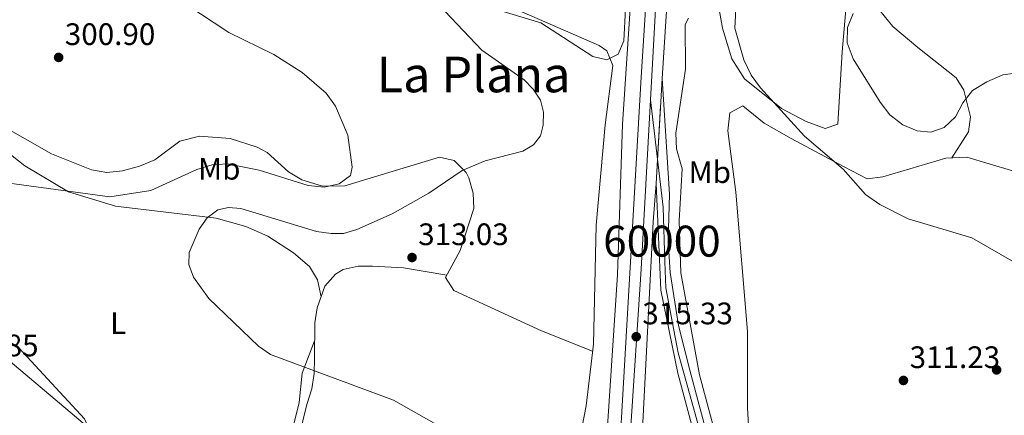
# Model space of a CAD drawing. Extents: x 594567 to 601504, y 678387 to 683109.
# Drawn here: x 595985 to 596302, y 680805 to 680933 of the extents above; entities that cross this region are included whole.
import ezdxf
from ezdxf.enums import TextEntityAlignment as Align

# ---------------------------------------------------------------- set-up
doc = ezdxf.new("R2010")
doc.units = 0
doc.header["$MEASUREMENT"] = 0
for name, pattern in [('DGN Style 3', [117.557496, 83.96964, -33.587856]), ('DGN Style 4', [134.43539364000003, 67.175712, -33.587856, 0.08396964, -33.587856]), ('DGN Style 5', [58.77874800000001, 25.190892, -33.587856])]:
    doc.linetypes.add(name, pattern=pattern)
for name, color, linetype in [('Nivel 17', 7, 'Continuous'), ('Nivel 21', 7, 'Continuous'), ('Nivel 23', 7, 'Continuous'), ('Nivel 34', 7, 'Continuous'), ('Nivel 35', 7, 'Continuous'), ('Nivel 36', 7, 'Continuous'), ('Nivel 37', 7, 'Continuous'), ('Nivel 41', 7, 'Continuous'), ('Nivel 45', 7, 'Continuous'), ('Nivel 48', 7, 'Continuous'), ('Nivel 49', 7, 'Continuous'), ('Nivel 5', 7, 'Continuous'), ('Nivel 54', 7, 'Continuous'), ('Nivel 57', 7, 'Continuous'), ('Nivel 7', 7, 'Continuous')]:
    doc.layers.add(name, color=color, linetype=linetype)
doc.styles.add('Style-arial', font='arial.shx', dxfattribs={"bigfont": 'arialbig.shx'})
doc.styles.add('Style-arialn', font='arialn.shx', dxfattribs={"bigfont": 'arialnbig.shx'})
doc.styles.add('Style-times', font='times.shx', dxfattribs={"bigfont": 'timesbig.shx'})

# ---------------------------------------------------------------- blocks, each defined once
blk = doc.blocks.new('5PATER')
at = {"layer": 'Nivel 7', "linetype": 'Continuous', "lineweight": 0}
h = blk.add_hatch(color=53, dxfattribs=at)
edge = h.paths.add_edge_path()
edge.add_ellipse((0, 0), major_axis=(-1.095731442945027, -1.110710700472634), ratio=0.9994222409660316, start_angle=0, end_angle=360)
blk = doc.blocks.new('5PERFI')
at = {"layer": 'Nivel 17', "linetype": 'Continuous', "lineweight": 0}
h = blk.add_hatch(color=7, dxfattribs=at)
edge = h.paths.add_edge_path()
edge.add_arc((0, 0), 1.55999999938624, 315.0000000018422, 675.0000000018422)

msp = doc.modelspace()

# ---------------------------------------------------------------- linework, layer by layer
at = {"layer": 'Nivel 21', "color": 7, "linetype": 'Continuous', "lineweight": 13, "extrusion": (0.5214975289364285, -0.03255124907005284, 0.8526316575738777), "elevation": 289017.4159862922, "flags": 128}
msp.add_lwpolyline([(716544.2038113992, -471013.795401244), (716686.4408373565, -471012.0021425253), (716698.8333269502, -471012.2547680866)], dxfattribs=at)
at = {"layer": 'Nivel 21', "color": 7, "linetype": 'Continuous', "lineweight": 13}
for points in [[(595944.4550000001, 681775.246, 347.583), (595989.237, 681595.7150000001, 340.878), (596002.8910000001, 681548.581, 338.616), (596014.2110000001, 681523.21, 337.221), (596071.3559999999, 681404.595, 330.531), (596121.419, 681301.3589999999, 325.611), (596169.757, 681202.716, 322.79), (596196.6370000001, 681146.095, 322.265), (596204.163, 681128.75, 321.872), (596207.595, 681117.662, 321.543), (596210.071, 681102.22, 321.161), (596210.2039999999, 681088.3700000001, 320.691), (596207.229, 681073.635, 320.1), (596196.604, 681037.3999999999, 318.178), (596193.537, 681020.9299999999, 317.764), (596190.531, 680993.568, 317.022), (596185.4750000001, 680914.419, 315.574), (596178.423, 680791.584, 315.501)], [(595951.081, 681776.585, 347.583), (595995.7579999999, 681597.473, 340.878), (596009.247, 681550.9070000001, 338.616), (596020.337, 681526.0519999999, 337.221), (596077.436, 681407.534, 330.531), (596127.4890000001, 681304.318, 325.611), (596175.8389999999, 681205.6499999999, 322.79), (596202.7860000001, 681148.888, 322.265), (596210.504, 681131.1000000001, 321.872), (596214.1869999999, 681119.203, 321.543), (596216.818, 681102.791, 321.161), (596216.963, 681087.7280000001, 320.691), (596213.79, 681072.014, 320.1), (596203.1799999999, 681035.8289999999, 318.178), (596200.2220000001, 681019.942, 317.764), (596197.26, 680992.9839999999, 317.022), (596192.2139999999, 680913.9890000001, 315.574)], [(596192.2139999999, 680913.9890000001, 315.574), (596194.598, 680876.6880000001, 315.377), (596194.2050000001, 680861.692, 315.312), (596194.7890000001, 680851.3829999999, 315.185), (596197.48, 680834.2790000001, 314.554), (596201.1340000001, 680819.9380000001, 315.903), (596213.426, 680773.9510000001, 314.974), (596216.108, 680758.1769999999, 314.981), (596217.882, 680739.6100000001, 314.483), (596217.5719999999, 680721.977, 313.914)], [(596190.355, 680880.158, 315.633), (596191.8330000001, 680845.74, 315.122), (596197.2690000001, 680818.905, 315.903), (596209.513, 680773.0970000001, 314.974), (596212.1399999999, 680757.6499999999, 314.981), (596213.878, 680739.4539999999, 314.483), (596213.5700000001, 680721.922, 313.911)]]:
    msp.add_polyline3d(points, dxfattribs=at)
at = {"layer": 'Nivel 21', "color": 7, "linetype": 'Continuous', "lineweight": 0}
msp.add_polyline3d([(596044.095, 680737.1680000001, 305.895), (596052.1140000001, 680745.5719999999, 306.203), (596060.263, 680751.7139999999, 306.817), (596065.1499999999, 680764.5249999999, 306.51), (596068.217, 680780.8910000001, 307.124), (596075.3729999999, 680809.443, 308.353)], dxfattribs=at)
at = {"layer": 'Nivel 21', "color": 7, "linetype": 'DGN Style 3', "lineweight": 0}
msp.add_polyline3d([(596045.949, 680735.217, 305.895), (596053.781, 680743.699, 306.203), (596062.342, 680750.1510000001, 306.817), (596067.565, 680763.844, 306.51), (596070.6599999999, 680780.3559999999, 307.124), (596077.798, 680808.8360000001, 308.353)], dxfattribs=at)
at = {"layer": 'Nivel 23', "color": 7, "linetype": 'DGN Style 4', "lineweight": 0}
for points in [[(595984.2380000001, 681631.621, 342.183), (595994.6159999999, 681590.895, 340.652), (596002.192, 681562.71, 339.244), (596006.69, 681547.7890000001, 338.512), (596017.1059999999, 681525.0519999999, 337.244), (596031.31, 681495.9199999999, 335.596), (596073.8600000001, 681406.1070000001, 330.545), (596112.834, 681326.737, 326.75), (596163.479, 681223.578, 323.342), (596191.3530000001, 681165.747, 322.433), (596203.19, 681139.6939999999, 322.088), (596208.398, 681127.1410000001, 321.632), (596211.0020000001, 681117.6669999999, 321.524), (596213.3489999999, 681103.7779999999, 321.19), (596213.8219999999, 681088.6200000001, 320.71), (596210.9820000001, 681074.646, 320.169), (596203.6640000001, 681050.6410000001, 318.918), (596198.9299999999, 681035.0090000001, 318.134), (596196.325, 681015.1140000001, 317.62), (596193.7209999999, 680985.7450000001, 316.885), (596190.1840000001, 680938.288, 316.014), (596188.4680000001, 680907.156, 315.57)], [(596188.4680000001, 680907.156, 315.57), (596185.456, 680852.5090000001, 315.601), (596181.905, 680798.5079999999, 315.409), (596181.717, 680792.065, 315.387)], [(596215.571, 680721.95, 313.913), (596216.014, 680733.896, 314.853), (596215.382, 680744.021, 314.605), (596213.642, 680760.476, 314.98), (596211.588, 680773.8530000001, 314.98), (596202.8910000001, 680805.8119999999, 315.627), (596197.369, 680825.467, 315.722), (596195.6300000001, 680835.118, 314.985), (596193.416, 680846.5090000001, 315.086), (596193.0989999999, 680854.895, 315.247), (596192.625, 680872.456, 315.428), (596188.4680000001, 680907.156, 315.57)]]:
    msp.add_polyline3d(points, dxfattribs=at)
at = {"layer": 'Nivel 34', "color": 7, "linetype": 'Continuous', "lineweight": 13}
msp.add_polyline3d([(594645.469, 683014, 394.869), (594811.868, 682758.9210000001, 400.028), (594915.321, 682601.4310000001, 406.432), (595004.027, 682263.604, 388.471), (594976.1640000001, 681929.5889999999, 354.543), (595030.03, 681382.0900000001, 295.715), (595596.7280000001, 681075.7209999999, 300.004), (595879.861, 680909.1669999999, 304.223), (596054.044, 680761.9480000001, 305.943), (596155.0689999999, 680731.196, 309.131), (596183.426, 680721.5090000001, 315.036)], dxfattribs=at)
at = {"layer": 'Nivel 35', "color": 92, "linetype": 'DGN Style 3', "lineweight": 0}
for points in [[(596252.7779999999, 680952.527, 317.022), (596250.2520000001, 680922.6610000001, 319.127), (596248.8300000001, 680899.243, 317.429), (596244.7409999999, 680897.875, 316.984), (596238.6840000001, 680900.1329999999, 316.51), (596230.723, 680904.3800000001, 315.461), (596218.73, 680913.8870000001, 316.024), (596214.69, 680920.409, 316.379)], [(596214.69, 680920.409, 316.379), (596211.676, 680930.2150000001, 316.46), (596209.0430000001, 680945.01, 316.576)], [(596180.4169999999, 680936.5320000001, 313.886), (596179.959, 680926.175, 312.576), (596178.087, 680921.845, 312.049), (596174.422, 680920.0109999999, 311.837), (596169.962, 680921.131, 311.663), (596153.203, 680931.9750000001, 311.262), (596137.869, 680936.5490000001, 311.027)]]:
    msp.add_polyline3d(points, dxfattribs=at)
at = {"layer": 'Nivel 36', "color": 92, "linetype": 'Continuous', "lineweight": 0, "extrusion": (-0.09777871795605579, -0.05867200179016583, 0.9934771857072536), "elevation": -97921.59696493117, "flags": 128}
msp.add_lwpolyline([(-277080.1268814425, 855830.2443778401), (-277087.8032960667, 855835.9971966725), (-277094.655208216, 855844.8018157384)], dxfattribs=at)
at = {"layer": 'Nivel 36', "color": 92, "linetype": 'Continuous', "lineweight": 0}
for points in [[(596285.524, 680888.381, 317.646), (596290.915, 680896.79, 319.179), (596291.587, 680901.682, 319.166), (596289.483, 680910.236, 319.771), (596286.9850000001, 680914.189, 320.329), (596274.6240000001, 680923.9739999999, 322.002), (596266.611, 680930.797, 321.607), (596255.422, 680944.72, 319.299)], [(596141.172, 680938.092, 310.898), (596171.9890000001, 680924.7080000001, 312.029), (596174.3910000001, 680922.942, 312.097), (596176.398, 680918.226, 312.16), (596173.8729999999, 680899.118, 311.766), (596170.967, 680866.6950000001, 311.713), (596170.121, 680828.283, 310.521), (596167.8, 680808.425, 309.632), (596161.888, 680777.868, 309.274), (596154.8400000001, 680749.811, 308.201), (596151.5760000001, 680721.0730000001, 307.658)], [(596327.8589999999, 680871.869, 317.965), (596320.662, 680877.3759999999, 317.965), (596311.9739999999, 680882.159, 317.926), (596290.3829999999, 680888.629, 317.816), (596283.652, 680888.2849999999, 317.581), (596263.372, 680882.274, 315.664), (596258.348, 680881.6200000001, 315.55), (596250.868, 680885.4880000001, 315.281), (596233.7720000001, 680894.639, 313.262), (596225.0800000001, 680899.6059999999, 313.311), (596218.2420000001, 680905.2209999999, 313.049), (596214.067, 680902.925, 313.049), (596213.375, 680897.1640000001, 312.916), (596215.9510000001, 680877.335, 312.524), (596219.73, 680832.443, 313.574), (596219.7490000001, 680807.8090000001, 315.033), (596221.824, 680771.409, 312.653), (596226.5630000001, 680752.149, 311.535), (596229.004, 680740.5460000001, 309.581), (596231.007, 680722.1610000001, 309.218)], [(595973.004, 680902.4979999999, 301.764), (595995.5419999999, 680889.6810000001, 301.976), (596008.375, 680884.527, 301.656), (596013.341, 680883.73, 301.639), (596018.3859999999, 680884.1840000001, 301.65), (596023.8729999999, 680885.6969999999, 301.717), (596028.8, 680887.7890000001, 301.787), (596036.835, 680893.744, 301.78), (596043.1740000001, 680895.4099999999, 301.905), (596053.081, 680894.7039999999, 302.672), (596061.8019999999, 680891.9029999999, 303.444), (596065.037, 680890.0889999999, 303.624), (596071.936, 680883.851, 303.493), (596076.223, 680881.352, 303.998), (596082.8759999999, 680879.24, 304.239), (596089.9820000001, 680879.337, 304.411), (596120.503, 680888.6200000001, 307.298), (596125.2, 680887.5349999999, 308.499), (596129.112, 680883.709, 309.595), (596129.9539999999, 680882.003, 309.922), (596131.3910000001, 680877.051, 310.67), (596131.602, 680872.065, 311.21), (596127.2339999999, 680858.476, 311.759), (596122.425, 680849.831, 312.152), (596125.1939999999, 680845.6229999999, 312.041), (596153.413, 680832.5549999999, 311.536), (596169.865, 680826.0930000001, 310.423)], [(596082.358, 680843.5320000001, 311.359), (596081.185, 680849.074, 311.359), (596078.621, 680853.321, 311.359), (596073.5419999999, 680857.7220000001, 311.287), (596065.1939999999, 680863.1699999999, 310.759), (596058.119, 680866.298, 310.046), (596048.5819999999, 680868.9410000001, 308.571), (596016.1599999999, 680872.8300000001, 306.09), (596000.993, 680877.4539999999, 305.132), (595986.983, 680885.842, 304.139), (595967.9750000001, 680900.8260000001, 303.092)], [(596122.8600000001, 680850.6130000001, 312.116), (596108.949, 680852.9569999999, 312.8), (596098.9340000001, 680853.4880000001, 312.587), (596094.29, 680853.466, 312.378), (596089.5050000001, 680852.3840000001, 311.95), (596087.0009999999, 680850.8640000001, 311.722), (596083.6300000001, 680847.054, 311.756), (596081.087, 680840.0120000001, 310.964), (596080.3740000001, 680835.142, 310.148), (596080.229, 680823.7960000001, 309.885), (596080.1200000001, 680818.824, 309.013), (596079.4280000001, 680813.9410000001, 308.31), (596077.798, 680808.8360000001, 308.353)]]:
    msp.add_polyline3d(points, dxfattribs=at)
at = {"layer": 'Nivel 49', "color": 7, "linetype": 'DGN Style 5', "lineweight": 0, "extrusion": (9.55414249236634e-05, 0.001738710030442419, 0.9999984838784839), "elevation": 1556.446557748281, "flags": 128}
msp.add_lwpolyline([(596190.3221228579, 680878.4809776836), (596192.1811284865, 680912.3120288211)], dxfattribs=at)
at = {"layer": 'Nivel 5', "color": 30, "linetype": 'Continuous', "lineweight": 0, "flags": 128}
for points, elevation in [([(595962.0789999999, 680882.916), (596014.3430000001, 680875.79), (596027.541, 680877.841), (596042.3130000001, 680884.6910000001), (596047.2409999999, 680886.2010000001), (596052.2380000001, 680886.4890000001), (596062.4299999999, 680884.4539999999), (596078.246, 680879.524), (596083.325, 680878.943), (596088.2039999999, 680879.9920000001), (596091.861, 680882.7509999999), (596092.406, 680885.4510000001), (596090.96, 680895.7849999999), (596087.023, 680905.047), (596084.0590000001, 680909.2380000001), (596076.257, 680915.9310000001), (596067.1880000001, 680921.7479999999), (596052.666, 680928.854), (596038.811, 680937.97), (596013.1300000001, 680958.0760000001), (596003.9099999999, 680963.435), (595989.0719999999, 680970.456), (595979.6370000001, 680973.783)], 305), ([(596171.9010000001, 680721.351), (596171.6429999999, 680727.7949999999), (596174.2, 680760.2930000001), (596172.871, 680760.523), (596169.983, 680762.3900000001), (596169.524, 680764.325), (596170.9040000001, 680775.9639999999), (596174.021, 680792.068), (596177.858, 680850.7250000001), (596179.473, 680899.253), (596182.5120000001, 680944.75)], 315), ([(596306.399, 680854.368), (596291.9680000001, 680862.6570000001), (596271.551, 680868.7520000001), (596262.385, 680873.328), (596257.7919999999, 680876.635), (596250.581, 680884.7350000001), (596238.155, 680895.3910000001), (596223.9269999999, 680911.058), (596220.979, 680915.0930000001), (596218.5460000001, 680919.9909999999), (596215.6669999999, 680930.2820000001), (596216.202, 680940.655)], 315), ([(596135.8600000001, 680793.1640000001), (596105.7150000001, 680810.1840000001), (596066.092, 680824.994), (596062.212, 680827.7110000001), (596046.2, 680843.067), (596041.287, 680849.9240000001), (596039.797, 680854.01), (596039.915, 680857.926), (596043.1100000001, 680865.449), (596045.7050000001, 680869.058), (596049.1030000001, 680871.6529999999), (596052.503, 680872.442), (596056.486, 680872.064), (596080.9070000001, 680864.665), (596085.629, 680864.0179999999), (596089.631, 680863.9950000001), (596093.935, 680865.288), (596105.318, 680870.368), (596117.077, 680877.057), (596127.8090000001, 680884.297), (596135.2660000001, 680887.4890000001), (596147.361, 680890.523), (596150.794, 680892.567), (596153.065, 680895.5689999999), (596153.8770000001, 680898.9809999999), (596154.007, 680903.1030000001), (596153.044, 680906.9809999999), (596150.743, 680910.527), (596147.787, 680913.6229999999), (596134.1200000001, 680923.148), (596122.2450000001, 680935.71)], 310), ([(596200.7749999999, 680933.4639999999), (596199.621, 680931.4610000001), (596199.7930000001, 680917.0590000001), (596196.6429999999, 680896.337), (596196.8829999999, 680891.338), (596198.676, 680884.855), (596197.784, 680868.1300000001), (596198.226, 680851.2779999999), (596204.337, 680818.4439999999), (596213.014, 680785.932)], 315), ([(596306.9920000001, 680915.8640000001), (596302.0360000001, 680915.246), (596296.8530000001, 680912.979), (596292.271, 680910.1529999999), (596289.156, 680906.121), (596286.79, 680901.6229999999), (596283.155, 680898.1980000001), (596278.845, 680896.7390000001), (596274.3800000001, 680897.1100000001), (596269.7849999999, 680899.0689999999), (596265.5970000001, 680902.317), (596262.439, 680906.412), (596253.7380000001, 680920.3559999999), (596251.881, 680925.52), (596251.973, 680930.5190000001), (596253.764, 680934.939)], 320), ([(596047.2380000001, 680741.5860000001), (596040.3759999999, 680747.6610000001), (596031.375, 680759.0360000001), (596021.1799999999, 680769.6510000001), (596015.6510000001, 680778.9310000001), (596012.9480000001, 680789.412), (596006.1510000001, 680804.189), (595985.004, 680827.0689999999)], 305)]:
    msp.add_lwpolyline(points, dxfattribs=dict(at, elevation=elevation))
at = {"layer": 'Nivel 54', "color": 9, "linetype": 'Continuous', "lineweight": 0}
for points in [[(596190.531, 680993.568, 317.022), (596185.4750000001, 680914.419, 315.574), (596178.423, 680791.584, 315.501), (596177.378, 680771.3500000001, 315.661), (596174.7990000001, 680721.3910000001, 315.304), (596169.0689999999, 680610.4099999999, 314.512), (596175.7280000001, 680604.193, 314.447), (596175.9720000001, 680608.3330000001, 314.5), (596180.9040000001, 680703.8759999999, 314.827), (596181.8130000001, 680721.487, 314.828), (596182.033, 680725.747, 314.828), (596189.368, 680867.8030000001, 315.765), (596190.355, 680880.158, 315.633), (596192.2139999999, 680913.9890000001, 315.574), (596197.26, 680992.9839999999, 317.022)], [(596213.426, 680773.9510000001, 314.974), (596201.1340000001, 680819.9380000001, 315.903), (596197.48, 680834.2790000001, 314.554), (596194.7890000001, 680851.3829999999, 315.185), (596194.2050000001, 680861.692, 315.312), (596194.598, 680876.6880000001, 315.377), (596192.2139999999, 680913.9890000001, 315.574), (596190.355, 680880.158, 315.633), (596191.8330000001, 680845.74, 315.122), (596197.2690000001, 680818.905, 315.903), (596209.513, 680773.0970000001, 314.974)]]:
    msp.add_polyline3d(points, dxfattribs=at)
at = {"layer": 'Nivel 57', "color": 92, "linetype": 'DGN Style 3', "lineweight": 0}
for points in [[(596209.0430000001, 680945.01, 316.576), (596211.676, 680930.2150000001, 316.46), (596214.69, 680920.409, 316.379), (596218.73, 680913.8870000001, 316.024), (596230.723, 680904.3800000001, 315.461), (596238.6840000001, 680900.1329999999, 316.51), (596244.7409999999, 680897.875, 316.984), (596248.8300000001, 680899.243, 317.429), (596250.2520000001, 680922.6610000001, 319.127), (596252.7779999999, 680952.527, 317.022)], [(596137.869, 680936.5490000001, 311.027), (596153.203, 680931.9750000001, 311.262), (596169.962, 680921.131, 311.663), (596174.422, 680920.0109999999, 311.837), (596178.087, 680921.845, 312.049), (596179.959, 680926.175, 312.576), (596180.4169999999, 680936.5320000001, 313.886)]]:
    msp.add_polyline3d(points, dxfattribs=at)

# ---------------------------------------------------------------- block references
at = {"layer": 'Nivel 17', "color": 7, "linetype": 'Continuous', "lineweight": 0}
msp.add_blockref('5PERFI', (596300.0009999999, 680820.0009999999, 312.624), dxfattribs=at)
at = {"layer": 'Nivel 7', "color": 53, "linetype": 'Continuous', "lineweight": 0}
for p in [(595997.841, 680920.8160000001, 300.899), (596111.683, 680856.2579999999, 313.031), (596183.9010000001, 680830.7180000001, 315.328), (596269.994, 680816.5930000001, 311.227)]:
    msp.add_blockref('5PATER', p, dxfattribs=at)

# ---------------------------------------------------------------- texts
at = {"layer": 'Nivel 37', "color": 92, "linetype": 'Continuous', "lineweight": 0, "style": 'Style-arialn'}
for s, p in [('Mb', (596049.5768623527, 680884.8900009999, 305.514)), ('Mb', (596207.6018623526, 680883.808001, 313.724)), ('L', (596017.0271597833, 680835.041001, 307.544))]:
    msp.add_text(s, height=7.000002, dxfattribs=at).set_placement(p, align=Align.MIDDLE_CENTER)
at = {"layer": 'Nivel 41', "color": 7, "linetype": 'Continuous', "lineweight": 0, "style": 'Style-arial'}
for s, p in [('300.90', (595999.8260000001, 680924.8160000001, 300.899)), ('313.03', (596113.6680000001, 680860.2579999999, 313.031)), ('315.33', (596185.8859999999, 680834.7180000001, 315.328)), ('303.85', (595962.2239999999, 680824.3870000001, 303.851)), ('311.23', (596271.98, 680820.5930000001, 311.227))]:
    msp.add_text(s, height=7.000002, dxfattribs=at).set_placement(p)
at = {"layer": 'Nivel 45', "color": 7, "linetype": 'Continuous', "lineweight": 0, "style": 'Style-times'}
msp.add_text('La Plana', height=11.500002, dxfattribs=at).set_placement((596131.5115701442, 680915.3190009999, 309.599), align=Align.MIDDLE_CENTER)
at = {"layer": 'Nivel 48', "color": 7, "linetype": 'Continuous', "lineweight": 0, "style": 'Style-arialn'}
msp.add_text('60000', height=10.000002, dxfattribs=at).set_placement((596192.1827296065, 680861.5360009999, 315.341), align=Align.MIDDLE_CENTER)

doc.saveas('drawing.dxf')
